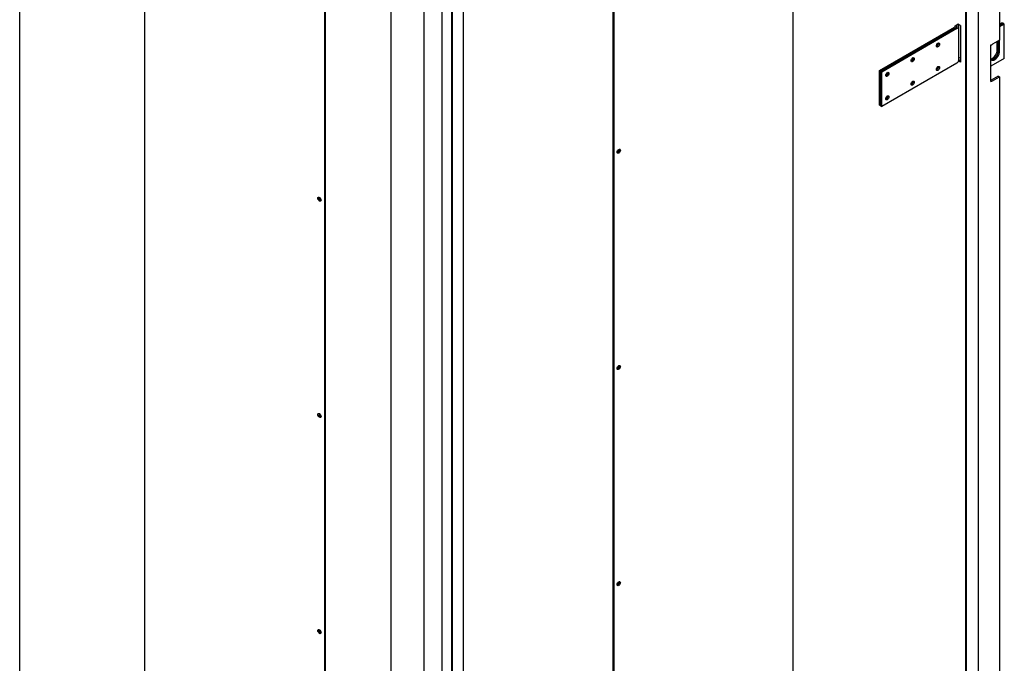
# Model space of a CAD drawing. Units: millimetres. Extents: x 9 to 412, y 8 to 290.
# Drawn here: x 299 to 343, y 66 to 95 of the extents above; entities that cross this region are included whole.
import ezdxf

# ---------------------------------------------------------------- set-up
doc = ezdxf.new("R2010")
doc.units = ezdxf.units.MM

msp = doc.modelspace()

# ---------------------------------------------------------------- linework, layer by layer
at = {"color": 7, "linetype": 'Continuous', "lineweight": 25}
for p, q in [((341.6443, 57.3094), (341.6443, 125.3412)), ((341.6783, 57.2899), (341.6783, 125.3216)), ((342.204, 57.6087), (342.204, 125.0181)), ((299.4575, 53.8119), (299.4575, 123.2179)), ((343.1488, 121.9902), (343.1488, 93.7705)), ((333.9447, 53.5514), (333.9447, 121.6116)), ((305.0293, 119.4571), (305.0293, 51.3967)), ((325.9116, 116.958), (325.9116, 49.6047)), ((325.9456, 116.9777), (325.9456, 49.5851)), ((313.0516, 114.842), (313.0516, 47.4462)), ((313.0855, 114.8226), (313.0855, 47.4659)), ((318.279, 114.2058), (318.279, 49.0804)), ((316.0268, 44.3288), (316.0268, 113.7348)), ((318.7233, 43.9821), (318.7233, 113.3881)), ((318.7573, 43.9626), (318.7573, 113.3685)), ((319.2407, 44.2569), (319.2407, 113.6629)), ((317.4862, 50.2358), (317.4862, 109.2618)), ((341.1725, 94.4223), (341.2855, 94.4877)), ((341.1725, 94.3733), (341.1725, 94.4223)), ((341.2565, 94.3934), (341.2565, 94.4184)), ((341.4087, 94.4266), (341.3024, 94.4877)), ((341.3325, 92.8833), (341.3325, 94.4184)), ((341.4087, 94.4266), (341.4087, 92.7935)), ((343.1488, 94.4955), (343.2562, 94.5575)), ((343.3072, 94.5281), (343.1488, 94.4367)), ((343.1488, 94.4334), (343.31, 94.5265)), ((343.3609, 94.4971), (343.1488, 94.3747)), ((343.3072, 94.5281), (343.2562, 94.5575)), ((343.3072, 94.5249), (343.3072, 94.5281)), ((343.3609, 94.4971), (343.31, 94.5265)), ((343.3609, 92.962), (343.3609, 94.4971)), ((337.7985, 92.4186), (341.1379, 94.3532)), ((341.1889, 94.3239), (337.8495, 92.3893)), ((337.8523, 92.3877), (341.1917, 94.3222)), ((341.2427, 94.2929), (337.9033, 92.3583)), ((342.7595, 91.9375), (342.7595, 93.5706)), ((343.1488, 93.7705), (342.8405, 93.5925)), ((343.0441, 93.3409), (343.0441, 93.7101)), ((343.095, 93.7395), (343.095, 93.3115)), ((343.0979, 93.3099), (343.0979, 93.7411)), ((343.1488, 93.2805), (343.1488, 93.7705)), ((341.2427, 92.7578), (337.9033, 90.8232)), ((341.4087, 92.7935), (341.3242, 92.8421)), ((341.3363, 92.8742), (341.332, 92.8765)), ((341.4087, 92.8326), (341.3363, 92.8742)), ((343.3609, 92.962), (342.7595, 92.6149)), ((337.7985, 90.8835), (337.7985, 92.4186)), ((337.7985, 92.4186), (337.8495, 92.3893)), ((337.8495, 90.8542), (337.8495, 92.3893)), ((337.8523, 90.8526), (337.8523, 92.3877)), ((337.8523, 92.3877), (337.9033, 92.3583)), ((337.9033, 90.8232), (337.9033, 92.3583)), ((343.0837, 92.175), (342.7754, 91.997)), ((342.8405, 91.9595), (343.1488, 92.1374)), ((343.0837, 92.175), (343.1488, 92.1374)), ((343.1488, 92.1374), (343.1488, 63.7545)), ((337.7985, 90.8835), (337.8495, 90.8542)), ((337.8523, 90.8559), (337.8495, 90.8542)), ((337.8523, 90.8526), (337.9033, 90.8232))]:
    msp.add_line(p, q, dxfattribs=at)
at = {"color": 7, "linetype": 'Continuous', "lineweight": 25, "flags": 128}
for points in [[(341.1917, 94.3222), (341.2147, 94.3377), (341.2334, 94.355), (341.2475, 94.3737), (341.2565, 94.3934), (341.2604, 94.4136), (341.259, 94.434), (341.2523, 94.454), (341.2463, 94.465)], [(341.2427, 94.2929), (341.2727, 94.3131), (341.2971, 94.3356), (341.3155, 94.36), (341.3273, 94.3857), (341.3324, 94.4122), (341.3305, 94.4387), (341.3218, 94.4649), (341.312, 94.4822)], [(340.4021, 93.6442), (340.4296, 93.6538), (340.453, 93.6493), (340.4686, 93.6313), (340.4741, 93.6026), (340.4686, 93.5676), (340.453, 93.5315), (340.4296, 93.5), (340.4021, 93.4777), (340.3745, 93.468), (340.3512, 93.4726), (340.3356, 93.4905), (340.3301, 93.5192), (340.3356, 93.5543), (340.3512, 93.5903), (340.3745, 93.6219), (340.4021, 93.6442)], [(342.7595, 92.9464), (342.7848, 92.9524), (342.832, 92.9735), (342.8792, 93.0069), (342.924, 93.0509), (342.9642, 93.1033), (342.9978, 93.1615), (343.0231, 93.2225), (343.0388, 93.2833), (343.0441, 93.3409)], [(342.7595, 92.9209), (342.7708, 92.9096), (342.8044, 92.8902), (342.8446, 92.8842), (342.8894, 92.892), (342.9366, 92.9131), (342.9838, 92.9465), (343.0287, 92.9905), (343.0689, 93.0429), (343.1025, 93.101), (343.1278, 93.1621), (343.1434, 93.2229), (343.1488, 93.2805)], [(343.095, 93.3115), (343.0897, 93.2539), (343.074, 93.1931), (343.0487, 93.1321), (343.0152, 93.0739), (342.9749, 93.0215), (342.9301, 92.9775), (342.8829, 92.9441), (342.8357, 92.923), (342.7909, 92.9152), (342.7622, 92.9179)], [(342.7634, 92.9167), (342.7937, 92.9136), (342.8385, 92.9214), (342.8857, 92.9425), (342.9329, 92.9759), (342.9778, 93.0199), (343.018, 93.0723), (343.0516, 93.1304), (343.0768, 93.1915), (343.0925, 93.2523), (343.0979, 93.3099)], [(339.2727, 92.99), (339.3002, 92.9996), (339.3236, 92.9951), (339.3392, 92.9771), (339.3447, 92.9484), (339.3392, 92.9133), (339.3236, 92.8773), (339.3002, 92.8457), (339.2727, 92.8234), (339.2451, 92.8138), (339.2218, 92.8183), (339.2062, 92.8363), (339.2007, 92.865), (339.2062, 92.9), (339.2218, 92.9361), (339.2451, 92.9677), (339.2727, 92.99)], [(341.4057, 93.0078), (341.3705, 92.989), (341.3325, 92.9747)], [(338.1433, 92.3357), (338.1709, 92.3453), (338.1942, 92.3408), (338.2098, 92.3228), (338.2153, 92.2941), (338.2098, 92.2591), (338.1942, 92.223), (338.1709, 92.1914), (338.1433, 92.1691), (338.1157, 92.1595), (338.0924, 92.164), (338.0768, 92.182), (338.0713, 92.2107), (338.0768, 92.2457), (338.0924, 92.2818), (338.1157, 92.3134), (338.1433, 92.3357)], [(340.4021, 92.5991), (340.4296, 92.6087), (340.453, 92.6042), (340.4686, 92.5862), (340.4741, 92.5575), (340.4686, 92.5224), (340.453, 92.4864), (340.4296, 92.4548), (340.4021, 92.4325), (340.3745, 92.4229), (340.3512, 92.4274), (340.3356, 92.4454), (340.3301, 92.4741), (340.3356, 92.5091), (340.3512, 92.5452), (340.3745, 92.5768), (340.4021, 92.5991)], [(339.2727, 91.9448), (339.3002, 91.9544), (339.3236, 91.9499), (339.3392, 91.9319), (339.3447, 91.9032), (339.3392, 91.8682), (339.3236, 91.8321), (339.3002, 91.8005), (339.2727, 91.7782), (339.2451, 91.7686), (339.2218, 91.7731), (339.2062, 91.7911), (339.2007, 91.8198), (339.2062, 91.8548), (339.2218, 91.8909), (339.2451, 91.9225), (339.2727, 91.9448)], [(338.1433, 91.2905), (338.1709, 91.3001), (338.1942, 91.2956), (338.2098, 91.2776), (338.2153, 91.2489), (338.2098, 91.2139), (338.1942, 91.1778), (338.1709, 91.1462), (338.1433, 91.1239), (338.1157, 91.1143), (338.0924, 91.1188), (338.0768, 91.1368), (338.0713, 91.1655), (338.0768, 91.2006), (338.0924, 91.2366), (338.1157, 91.2682), (338.1433, 91.2905)], [(326.0995, 88.7866), (326.105, 88.8216), (326.1206, 88.8577), (326.1439, 88.8893), (326.1715, 88.9116), (326.199, 88.9212), (326.2224, 88.9167), (326.238, 88.8987), (326.2435, 88.87), (326.238, 88.835), (326.2224, 88.7989), (326.199, 88.7673), (326.1715, 88.745), (326.1439, 88.7354), (326.1206, 88.7399), (326.105, 88.7579), (326.0995, 88.7866)], [(326.2095, 88.8896), (326.204, 88.9183), (326.2024, 88.9214)], [(312.7527, 86.7305), (312.7582, 86.7592), (312.7738, 86.7772), (312.7973, 86.7818), (312.8249, 86.7722), (312.8526, 86.75), (312.876, 86.7184), (312.8917, 86.6824), (312.8972, 86.6474), (312.8917, 86.6187), (312.876, 86.6006), (312.8526, 86.5961), (312.8249, 86.6056), (312.7973, 86.6279), (312.7738, 86.6594), (312.7582, 86.6955), (312.7527, 86.7305)], [(326.0995, 79.1514), (326.105, 79.1865), (326.1206, 79.2225), (326.1439, 79.2541), (326.1715, 79.2764), (326.199, 79.286), (326.2224, 79.2815), (326.238, 79.2635), (326.2435, 79.2348), (326.238, 79.1998), (326.2224, 79.1637), (326.199, 79.1321), (326.1715, 79.1098), (326.1439, 79.1002), (326.1206, 79.1047), (326.105, 79.1227), (326.0995, 79.1514)], [(326.2095, 79.2544), (326.204, 79.2831), (326.2024, 79.2863)], [(312.7527, 77.0953), (312.7582, 77.124), (312.7738, 77.142), (312.7973, 77.1466), (312.8249, 77.137), (312.8526, 77.1148), (312.876, 77.0832), (312.8917, 77.0472), (312.8972, 77.0122), (312.8917, 76.9835), (312.876, 76.9655), (312.8526, 76.9609), (312.8249, 76.9705), (312.7973, 76.9927), (312.7738, 77.0242), (312.7582, 77.0603), (312.7527, 77.0953)], [(326.0995, 69.5162), (326.105, 69.5513), (326.1206, 69.5873), (326.1439, 69.6189), (326.1715, 69.6412), (326.199, 69.6509), (326.2224, 69.6463), (326.238, 69.6283), (326.2435, 69.5997), (326.238, 69.5646), (326.2224, 69.5285), (326.199, 69.497), (326.1715, 69.4747), (326.1439, 69.465), (326.1206, 69.4696), (326.105, 69.4875), (326.0995, 69.5162)], [(326.2095, 69.6192), (326.204, 69.6479), (326.2024, 69.6511)], [(312.7527, 67.4601), (312.7582, 67.4888), (312.7738, 67.5068), (312.7973, 67.5114), (312.8249, 67.5019), (312.8526, 67.4796), (312.876, 67.4481), (312.8917, 67.412), (312.8972, 67.377), (312.8917, 67.3483), (312.876, 67.3303), (312.8526, 67.3257), (312.8249, 67.3353), (312.7973, 67.3575), (312.7738, 67.3891), (312.7582, 67.4251), (312.7527, 67.4601)]]:
    msp.add_lwpolyline(points, dxfattribs=at)
at = {"color": 7, "linetype": 'Continuous', "lineweight": 25}
for centre, radius, start, end in [((341.1256, 94.4187), 0.0588, 322.95997, 9.72522), ((341.1536, 94.4179), 0.1004, 290.58222, 26.8331), ((341.294, 94.4713), 0.0184, 62.66734, 117.44811), ((340.28, 93.6312), 0.1399, 291.82689, 8.35153), ((340.2842, 93.6287), 0.1384, 290.43357, 9.74485), ((342.7529, 93.7549), 0.1844, 272.05672, 298.33869), ((339.1506, 92.9769), 0.1399, 291.8264, 8.35203), ((339.1548, 92.9745), 0.1384, 290.43357, 9.74485), ((341.1811, 92.8968), 0.1521, 293.90763, 354.90626), ((341.2451, 93.1665), 0.3027, 286.74809, 302.71247), ((338.0212, 92.3227), 0.1399, 291.82785, 8.35056), ((338.0255, 92.3202), 0.1384, 290.43357, 9.74485), ((340.28, 92.586), 0.1399, 291.82786, 8.35055), ((340.2842, 92.5836), 0.1384, 290.43357, 9.74485), ((339.1506, 91.9317), 0.1399, 291.82689, 8.35153), ((339.1548, 91.9293), 0.1384, 290.43357, 9.74485), ((342.7506, 92.0417), 0.0511, 280.04043, 298.98883), ((342.7529, 92.1218), 0.1844, 272.05672, 298.33869), ((338.0212, 91.2775), 0.1399, 291.82782, 8.3506), ((338.0255, 91.275), 0.1384, 290.43357, 9.74485), ((326.0167, 88.9174), 0.1644, 300.51641, 359.66201), ((326.0785, 88.8829), 0.1312, 282.34795, 2.92941), ((312.9165, 86.742), 0.1292, 161.96384, 258.20413), ((312.9783, 86.7778), 0.1634, 180.19955, 239.96842), ((326.0167, 79.2822), 0.1644, 300.51619, 359.66223), ((326.0785, 79.2477), 0.1312, 282.34795, 2.92941), ((312.9165, 77.1068), 0.1292, 161.96384, 258.20413), ((312.9783, 77.1426), 0.1634, 180.19937, 239.96861), ((326.0167, 69.647), 0.1644, 300.51627, 359.66215), ((326.0785, 69.6125), 0.1312, 282.34795, 2.92941), ((312.9165, 67.4716), 0.1292, 161.96384, 258.20413), ((312.9783, 67.5074), 0.1634, 180.19981, 239.96816)]:
    msp.add_arc(centre, radius, start, end, dxfattribs=at)
msp.add_open_spline([(341.3368, 92.883), (341.3453, 92.8855), (341.3721, 92.8932), (341.3941, 92.906), (341.4091, 92.9147)], degree=3, knots=[0, 0, 0, 0, 0.31614, 1, 1, 1, 1], dxfattribs=at)

doc.saveas('drawing.dxf')
